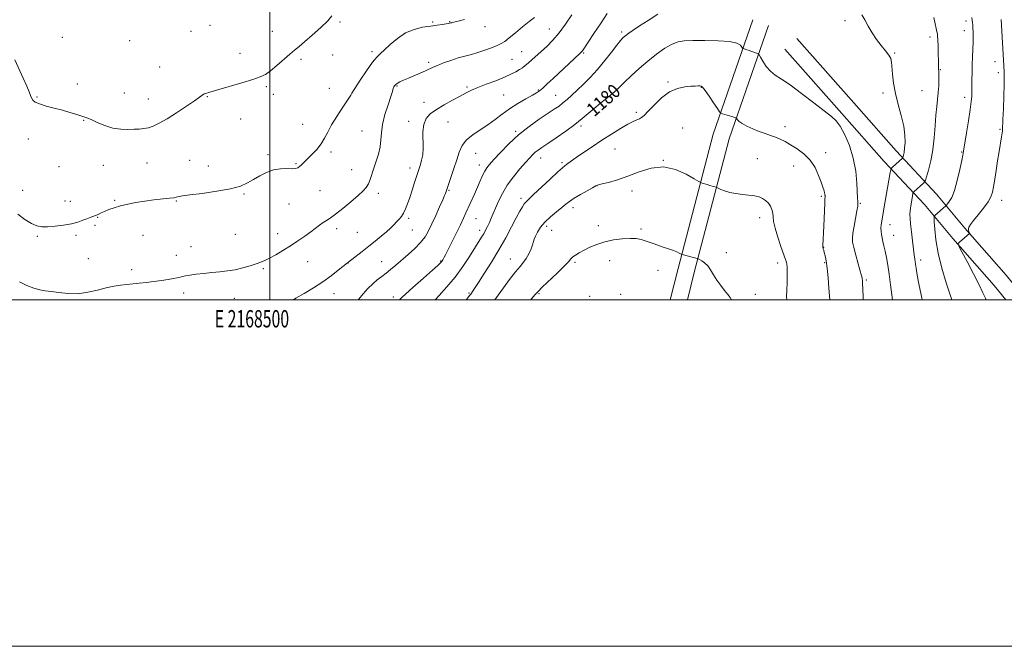
# Model space of a CAD drawing. Extents: x 2167300 to 2170200, y 297300 to 300200.
# Drawn here: x 2168356 to 2168924, y 297300 to 297662 of the extents above; entities that cross this region are included whole.
import ezdxf
from ezdxf.enums import TextEntityAlignment as Align

# ---------------------------------------------------------------- set-up
doc = ezdxf.new("R2010")
doc.units = 0
doc.header["$MEASUREMENT"] = 0
for name, color, linetype, lineweight in [('BREAKLINE DTM HARD', 7, 'Continuous', 0), ('CONTOUR INDEX', 41, 'Continuous', 13), ('CONTOUR INDEX LABEL', 244, 'Continuous', 0), ('CONTOUR INTERMEDIATE', 44, 'Continuous', 0), ('GRID LINE', 7, 'Continuous', 0), ('GRID TEXT', 7, 'Continuous', 0), ('SPOT ELEVATION DTM', 2, 'Continuous', 13)]:
    doc.layers.add(name, color=color, linetype=linetype, lineweight=lineweight)
doc.styles.add('Style-WORKING', font='WORKING.shx')

msp = doc.modelspace()

# ---------------------------------------------------------------- linework, layer by layer
at = {"layer": 'BREAKLINE DTM HARD', "extrusion": (-0.05710879080988714, -0.03365108225193618, 0.9978006768265425), "elevation": -132694.6785761818, "flags": 128}
msp.add_lwpolyline([(844679.8048081375, 2015145.444789723), (844666.5590618991, 2015158.531637518), (844610.0364324753, 2015215.429596749), (844564.927143157, 2015268.68382585)], dxfattribs=at)
at = {"layer": 'BREAKLINE DTM HARD', "extrusion": (-0.05837285327222955, -0.03349771292026543, 0.9977326862591855), "elevation": -135391.004225795, "flags": 128}
msp.add_lwpolyline([(821407.7989884397, 2024575.126304064), (821396.1716055549, 2024586.354753147), (821339.3007501147, 2024642.301665109), (821293.8359652333, 2024694.752234559)], dxfattribs=at)
at = {"layer": 'BREAKLINE DTM HARD'}
for points in [[(2168804.39, 297650.76, 1180.99), (2168837.29, 297613.57, 1180.37), (2168861.7, 297585.94, 1181.4), (2168885.06, 297560.96, 1185.03), (2168901.5, 297541.31, 1187.9), (2168925.38, 297514.21, 1188.78), (2168936.844, 297500, 1189.413)], [(2168797.5, 297644.66, 1180.99), (2168830.4, 297607.48, 1180.37), (2168854.89, 297579.75, 1181.4), (2168878.17, 297554.86, 1185.03), (2168894.52, 297535.32, 1187.9), (2168918.35, 297508.28, 1188.78), (2168925.029, 297500, 1189.149)]]:
    msp.add_polyline3d(points, dxfattribs=at)
at = {"layer": 'CONTOUR INDEX', "flags": 128}
for points, elevation in [([(2168354.419, 297549.378), (2168358.5561, 297546.275), (2168362.381, 297543.9169000001), (2168365.456, 297542.562), (2168368.291, 297542.041), (2168371.635, 297542.079), (2168375.986, 297542.439), (2168380.83, 297543.0440000001), (2168385.402, 297543.855), (2168389.101, 297544.819), (2168391.983, 297545.813), (2168394.267, 297546.702), (2168396.156, 297547.3920000001), (2168397.794, 297547.964), (2168399.309, 297548.545), (2168400.837, 297549.237), (2168402.535, 297550.051), (2168404.568, 297550.974), (2168407.078, 297551.986), (2168410.121, 297553.047), (2168413.733, 297554.1080000001), (2168417.927, 297555.1231), (2168422.629, 297556.0550000001), (2168427.745, 297556.8690000001), (2168433.086, 297557.54), (2168442.06, 297558.519), (2168444.565, 297558.8740000001), (2168445.939, 297559.159), (2168446.729, 297559.3860000001), (2168447.583, 297559.589), (2168449.555, 297559.894), (2168453.795, 297560.4500000001), (2168460.927, 297561.367), (2168469.447, 297562.591), (2168477.322, 297564.028), (2168483.03, 297565.6080000001), (2168487.087, 297567.3530000001), (2168490.521, 297569.3100000001), (2168494.166, 297571.4500000001), (2168498.089, 297573.4460000001), (2168502.16, 297574.898), (2168506.208, 297575.536), (2168509.897, 297575.632), (2168512.847, 297575.59), (2168514.813, 297575.7469), (2168516.093, 297576.1779000001), (2168517.116, 297576.8920000001), (2168518.272, 297577.915), (2168519.768, 297579.341), (2168521.769, 297581.2810000001), (2168524.337, 297583.795), (2168527.116, 297586.7290000001), (2168529.649, 297589.8810000001), (2168531.645, 297593.128), (2168533.478, 297596.689), (2168535.692, 297600.863), (2168538.613, 297605.742), (2168541.715, 297610.579), (2168546.7271, 297618.067), (2168547.445, 297619.162), (2168552.23, 297626.596), (2168555.8959, 297632.161), (2168559.292, 297637.0100000001), (2168561.7961, 297640.046), (2168563.876, 297642.014), (2168566.275, 297644.118), (2168569.571, 297647.2170000001), (2168573.676, 297650.7810000001), (2168578.3401, 297653.932), (2168583.294, 297656.0050000001), (2168588.209, 297657.187), (2168592.742, 297657.877), (2168596.5921, 297658.404), (2168599.641, 297658.833), (2168601.813, 297659.1580000001), (2168603.111, 297659.383), (2168603.835, 297659.541), (2168604.358, 297659.675), (2168605.0649, 297659.841), (2168606.3739, 297660.1589), (2168608.71, 297660.762), (2168612.354, 297661.7720000001)], 1190), ([(2168595.437, 297500.0000000001), (2168597.755, 297502.4340000001), (2168602.3, 297507.409), (2168607.026, 297513.0870000001), (2168611.464, 297519.1570000001), (2168615.351, 297525.0040000001), (2168622.296, 297536.002), (2168623.526, 297538.058), (2168624.666, 297540.1290000001), (2168625.772, 297542.3030000001), (2168626.845, 297544.569), (2168627.9079, 297546.958), (2168629.06, 297549.6560000001), (2168630.42, 297552.887), (2168632.113, 297556.8050000001), (2168634.3, 297561.265), (2168637.149, 297566.05), (2168640.695, 297570.905), (2168644.437, 297575.4300000001), (2168647.744, 297579.1850000001), (2168650.152, 297581.867), (2168651.884, 297583.702), (2168653.335, 297585.052), (2168654.919, 297586.2889), (2168657.146, 297587.839), (2168660.547, 297590.14), (2168665.396, 297593.452), (2168670.9439, 297597.333), (2168676.1829, 297601.1630000001), (2168680.378, 297604.476), (2168683.87, 297607.431), (2168687.276, 297610.3370000001), (2168691.0189, 297613.4020000001), (2168694.765, 297616.41), (2168697.987, 297619.0430000001), (2168700.378, 297621.1359000001), (2168702.491, 297623.1510000001), (2168705.095, 297625.7050000001), (2168708.766, 297629.2270000001), (2168713.306, 297633.4010000001), (2168718.32, 297637.726), (2168723.423, 297641.7330000001), (2168728.241, 297645.0980000001), (2168732.407, 297647.534), (2168735.815, 297648.8699), (2168739.3929, 297649.399), (2168744.331, 297649.5320000001), (2168751.314, 297649.578), (2168759.0209, 297649.4460000001), (2168765.629, 297648.942), (2168769.759, 297647.9670000001), (2168771.822, 297646.7930000001), (2168772.674, 297645.787), (2168773.063, 297645.22), (2168773.3, 297644.982), (2168773.588, 297644.871), (2168774.971, 297644.436), (2168776.25, 297644.013), (2168781.171, 297642.3200000001), (2168782.009, 297641.9730000001), (2168782.581, 297641.3790000001), (2168783.375, 297640.03), (2168784.776, 297637.618), (2168786.742, 297634.643), (2168789.125, 297631.8050000001), (2168791.895, 297629.5380000001), (2168795.4899, 297627.204), (2168800.469, 297623.895), (2168807.052, 297619.072), (2168814.128, 297613.655), (2168824.3831, 297605.7500000001), (2168827.112, 297603.2290000001), (2168829.434, 297600.0480000001), (2168832.09, 297595.194), (2168834.801, 297588.8920000001), (2168837.033, 297581.6740000001), (2168838.394, 297574.14), (2168839.06, 297567.172), (2168839.527, 297558.4350000001), (2168839.65, 297556.8), (2168839.721, 297556.0011000001), (2168839.724, 297555.2540000001), (2168839.566, 297553.909), (2168839.132, 297551.3470000001), (2168837.504, 297542.513), (2168836.793, 297538.3250000001), (2168836.477, 297535.4770000001), (2168836.642, 297533.161), (2168837.334, 297530.164), (2168838.528, 297525.698), (2168839.911, 297520.665), (2168841.799, 297513.849), (2168842.11, 297512.648), (2168842.218, 297512.046), (2168842.2871, 297511.312), (2168842.371, 297509.7710000001), (2168842.689, 297501.921), (2168842.7851, 297500.0000000001)], 1180)]:
    msp.add_lwpolyline(points, dxfattribs=dict(at, elevation=elevation))
at = {"layer": 'CONTOUR INTERMEDIATE', "flags": 128}
for points, elevation in [([(2168352.663, 297638.3790000001), (2168357.623, 297627.8210000001), (2168359.685, 297623.252), (2168360.972, 297620.0220000001), (2168361.712, 297617.89), (2168362.275, 297616.4070000001), (2168363.045, 297615.1800000001), (2168364.455, 297614.0551000001), (2168366.951, 297612.9350000001), (2168370.787, 297611.747), (2168375.443, 297610.5110000001), (2168380.203, 297609.273), (2168384.454, 297608.0820000001), (2168387.989, 297607.0220000001), (2168392.628, 297605.5700000001), (2168394.392, 297604.9230000001), (2168396.763, 297603.894), (2168400.291, 297602.284), (2168404.662, 297600.487), (2168409.342, 297599.045), (2168413.864, 297598.3520000001), (2168418.008, 297598.2290000001), (2168421.6189, 297598.35), (2168424.62, 297598.474), (2168427.251, 297598.7000000001), (2168429.833, 297599.2120000001), (2168432.69, 297600.198), (2168436.168, 297601.863), (2168440.619, 297604.417), (2168446.144, 297607.8960000001), (2168451.833, 297611.6470000001), (2168456.527, 297614.8420000001), (2168459.38, 297616.862), (2168460.805, 297617.916), (2168461.529, 297618.421), (2168462.163, 297618.735), (2168462.85, 297618.985), (2168463.617, 297619.241), (2168464.631, 297619.5939), (2168466.631, 297620.235), (2168470.495, 297621.377), (2168483.814, 297625.159), (2168490.182, 297627.042), (2168494.502, 297628.514), (2168497.49, 297629.993), (2168500.3609, 297632.067), (2168504.002, 297635.1), (2168511.6, 297641.7000000001), (2168514.346, 297644.0220000001), (2168516.87, 297646.1080000001), (2168520.084, 297648.802), (2168524.547, 297652.653), (2168529.417, 297657.028), (2168533.499, 297660.9990000001), (2168535.909, 297663.846)], 1192), ([(2168513.608, 297500.0000000001), (2168515.057, 297500.8050000001), (2168519.816, 297503.5501000001), (2168525.191, 297506.8090000001), (2168530.595, 297510.333), (2168535.493, 297513.85), (2168539.549, 297516.991), (2168544.826, 297521.268), (2168545.228, 297521.546), (2168545.831, 297521.992), (2168547.288, 297523.1090000001), (2168553.32, 297527.816), (2168557.121, 297530.802), (2168560.874, 297533.7711), (2168564.345, 297536.577), (2168567.343, 297539.112), (2168569.74, 297541.302), (2168571.647, 297543.199), (2168573.237, 297544.883), (2168574.659, 297546.4550000001), (2168575.963, 297548.0970000001), (2168577.178, 297550.007), (2168578.339, 297552.3700000001), (2168579.521, 297555.314), (2168580.804, 297558.9500000001), (2168582.226, 297563.2550000001), (2168583.635, 297567.655), (2168586.948, 297578.0530000001), (2168587.656, 297580.47), (2168588.293, 297583.557), (2168588.621, 297587.412), (2168588.437, 297596.806), (2168588.861, 297601.145), (2168590.252, 297604.55), (2168592.707, 297607.296), (2168596.236, 297609.8469000001), (2168600.718, 297612.54), (2168605.52, 297615.2000000001), (2168609.881, 297617.5270000001), (2168613.314, 297619.3250000001), (2168616.439, 297620.8361000001), (2168620.152, 297622.4080000001), (2168625.0409, 297624.291), (2168630.46, 297626.3430000001), (2168635.453, 297628.327), (2168639.282, 297630.05), (2168642.073, 297631.513), (2168644.166, 297632.7660000001), (2168645.888, 297633.883), (2168647.505, 297635.051), (2168649.269, 297636.485), (2168651.389, 297638.3520000001), (2168656.754, 297643.247), (2168659.955, 297646.192), (2168663.426, 297649.6649), (2168667.095, 297653.921), (2168670.843, 297659.0330000001), (2168674.369, 297664.3370000001)], 1186), ([(2168550.986, 297500.0000000001), (2168551.3369, 297500.3810000001), (2168553.902, 297503.2980000001), (2168556.67, 297506.3970000001), (2168559.4429, 297509.246), (2168562.072, 297511.5380000001), (2168564.606, 297513.469), (2168567.145, 297515.36), (2168569.798, 297517.487), (2168572.715, 297519.952), (2168579.867, 297526.0710000001), (2168583.732, 297529.54), (2168587.12, 297532.9780000001), (2168589.669, 297536.257), (2168591.686, 297539.7061000001), (2168593.646, 297543.769), (2168595.872, 297548.65), (2168598.094, 297553.605), (2168599.889, 297557.65), (2168600.954, 297560.077), (2168601.457, 297561.27), (2168601.688, 297561.889), (2168606.26, 297575.697), (2168607.925, 297580.787), (2168609.416, 297585.2070000001), (2168611.132, 297588.96), (2168613.612, 297592.23), (2168617.207, 297595.1960000001), (2168621.522, 297598.029), (2168625.969, 297600.898), (2168630.123, 297603.926), (2168634.184, 297607.061), (2168638.51, 297610.209), (2168643.276, 297613.246), (2168647.918, 297615.942), (2168651.687, 297618.042), (2168654.105, 297619.433), (2168655.782, 297620.5871000001), (2168657.596, 297622.117), (2168660.231, 297624.49), (2168663.588, 297627.5710000001), (2168679.146, 297642.047), (2168679.897, 297642.765), (2168680.2251, 297643.1290000001), (2168680.587, 297643.6350000001), (2168687.186, 297653.53), (2168691.334, 297659.715), (2168694.944, 297665.0550000001)], 1184), ([(2168574.863, 297500.0000000001), (2168576.474, 297501.497), (2168582.574, 297506.976), (2168588.797, 297512.4720000001), (2168593.898, 297516.958), (2168596.966, 297519.692), (2168598.438, 297521.078), (2168599.087, 297521.8050000001), (2168599.556, 297522.443), (2168599.977, 297523.094), (2168600.354, 297523.7390000001), (2168600.747, 297524.4780000001), (2168601.448, 297525.8700000001), (2168607.6161, 297538.2760000001), (2168610.043, 297543.2230000001), (2168611.855, 297547.0110000001), (2168613.269, 297550.074), (2168618.146, 297560.8970000001), (2168619.9331, 297564.914), (2168621.524, 297568.5430000001), (2168622.919, 297571.643), (2168624.153, 297574.1300000001), (2168625.343, 297576.057), (2168626.925, 297578.0440000001), (2168629.4151, 297580.85), (2168633.189, 297584.991), (2168638.066, 297590.0110000001), (2168643.7239, 297595.214), (2168649.784, 297599.993), (2168655.644, 297604.1090000001), (2168664.326, 297609.86), (2168667.04, 297611.765), (2168669.336, 297613.5490000001), (2168671.701, 297615.5750000001), (2168674.355, 297617.986), (2168677.454, 297620.8700000001), (2168681.092, 297624.3040000001), (2168685.121, 297628.307), (2168689.333, 297632.889), (2168693.496, 297637.9340000001), (2168697.295, 297642.845), (2168700.392, 297646.899), (2168702.579, 297649.5920000001), (2168704.173, 297651.275), (2168705.621, 297652.515), (2168707.367, 297653.8310000001), (2168709.846, 297655.556), (2168713.491, 297657.97), (2168718.497, 297661.202), (2168724.115, 297664.7501000001)], 1182), ([(2168841.853, 297664.3511), (2168843.665, 297661.4), (2168845.635, 297657.835), (2168847.859, 297653.9500000001), (2168850.353, 297650.11), (2168853.058, 297646.6300000001), (2168855.614, 297643.626), (2168857.5891, 297641.162), (2168858.686, 297639.181), (2168859.153, 297637.1190000001), (2168859.6931, 297630.181), (2168860.312, 297624.9620000001), (2168861.392, 297618.9780000001), (2168862.988, 297612.5870000001), (2168864.722, 297606.1960000001), (2168866.108, 297600.221), (2168866.784, 297595.023), (2168866.882, 297590.7180000001), (2168866.658, 297587.3640000001), (2168866.337, 297584.9770000001), (2168866.015, 297583.4130000001), (2168865.761, 297582.4840000001), (2168865.613, 297582.0040000001), (2168865.512, 297581.786), (2168865.371, 297581.643), (2168859.685, 297576.497), (2168859.005, 297575.8100000001), (2168858.662, 297575.0210000001), (2168858.364, 297573.454), (2168854.734, 297552.4230000001), (2168853.492, 297545.3970000001), (2168853.153, 297543.194), (2168853.004, 297541.367), (2168853.039, 297539.568), (2168853.245, 297537.693), (2168853.606, 297535.699), (2168854.105, 297533.525), (2168854.718, 297531.025), (2168855.421, 297528.0369000001), (2168856.188, 297524.4010000001), (2168856.991, 297519.987), (2168857.803, 297514.6690000001), (2168858.595, 297508.4919), (2168859.598, 297500.0000000001)], 1182), ([(2168355.444, 297510.2550000001), (2168359.729, 297508.2010000001), (2168363.731, 297506.578), (2168367.063, 297505.662), (2168370.178, 297505.187), (2168373.735, 297504.7500000001), (2168378.227, 297504.091), (2168383.476, 297503.5170000001), (2168389.133, 297503.4790000001), (2168394.865, 297504.2720000001), (2168400.3981, 297505.567), (2168405.4711, 297506.8810000001), (2168409.902, 297507.8300000001), (2168413.819, 297508.4450000001), (2168417.427, 297508.8580000001), (2168424.557, 297509.534), (2168428.526, 297509.964), (2168432.935, 297510.5310000001), (2168437.37, 297511.16), (2168441.29, 297511.746), (2168444.285, 297512.209), (2168446.489, 297512.583), (2168448.166, 297512.9290000001), (2168449.625, 297513.2980000001), (2168451.343, 297513.7070000001), (2168453.842, 297514.162), (2168457.468, 297514.662), (2168461.88, 297515.1711), (2168466.564, 297515.6470000001), (2168471.112, 297516.077), (2168475.536, 297516.583), (2168479.952, 297517.317), (2168484.397, 297518.368), (2168488.575, 297519.572), (2168492.111, 297520.7010000001), (2168494.804, 297521.623), (2168497.158, 297522.583), (2168499.85, 297523.9230000001), (2168503.382, 297525.8910000001), (2168507.54, 297528.363), (2168511.9311, 297531.1200000001), (2168516.201, 297533.9531), (2168520.145, 297536.6960000001), (2168523.594, 297539.191), (2168528.7749, 297543.064), (2168530.772, 297544.48), (2168532.648, 297545.6790000001), (2168534.867, 297547.1200000001), (2168537.9571, 297549.349), (2168542.194, 297552.683), (2168546.866, 297556.5311), (2168551.011, 297560.078), (2168553.9, 297562.735), (2168555.732, 297564.828), (2168556.941, 297566.911), (2168557.914, 297569.4400000001), (2168559.984, 297575.986), (2168561.344, 297579.9020000001), (2168562.696, 297584.0330000001), (2168563.7, 297588.155), (2168564.159, 297592.155), (2168564.459, 297596.349), (2168565.1289, 297601.165), (2168566.52, 297606.789), (2168568.27, 297612.4560000001), (2168569.84, 297617.162), (2168570.821, 297620.1730000001), (2168571.335, 297621.829), (2168571.635, 297622.738), (2168571.967, 297623.4240000001), (2168572.53, 297624.072), (2168573.518, 297624.7810000001), (2168575.09, 297625.637), (2168577.277, 297626.6740000001), (2168580.076, 297627.9141000001), (2168586.837, 297630.808), (2168589.874, 297632.1251000001), (2168594.316, 297634.128), (2168596.88, 297635.22), (2168600.375, 297636.607), (2168604.488, 297638.122), (2168608.704, 297639.515), (2168612.636, 297640.616), (2168616.395, 297641.574), (2168620.22, 297642.616), (2168624.233, 297643.9010000001), (2168628.085, 297645.2990000001), (2168631.31, 297646.6080000001), (2168633.655, 297647.7429000001), (2168635.711, 297649.069), (2168638.281, 297651.0650000001), (2168641.903, 297654.014), (2168646.04, 297657.405), (2168649.891, 297660.5260000001), (2168652.866, 297662.904)], 1188), ([(2168883.47, 297662.808), (2168884.332, 297659.199), (2168884.945, 297656.5160000001), (2168885.349, 297654.664), (2168885.5881, 297653.425), (2168885.725, 297652.099), (2168885.829, 297649.8631000001), (2168885.95, 297646.215), (2168886.073, 297641.932), (2168886.164, 297638.107), (2168886.2011, 297635.5760000001), (2168886.209, 297634.1329), (2168886.226, 297633.313), (2168886.346, 297631.6680000001), (2168886.4, 297629.9), (2168886.408, 297627.0310000001), (2168886.326, 297623.394), (2168886.109, 297619.481), (2168885.732, 297615.615), (2168885.26, 297611.4400000001), (2168884.776, 297606.4309), (2168884.323, 297600.2600000001), (2168883.7651, 297593.384), (2168882.926, 297586.4549), (2168881.715, 297580.0930000001), (2168880.39, 297574.7810000001), (2168879.296, 297570.965), (2168878.657, 297568.8850000001), (2168878.22, 297567.9400000001), (2168877.609, 297567.3200000001), (2168871.886, 297562.215), (2168871.647, 297561.9350000001), (2168871.474, 297561.3360000001), (2168871.219, 297559.9070000001), (2168870.785, 297557.349), (2168870.2889, 297554.224), (2168869.896, 297551.3109), (2168869.742, 297549.099), (2168869.83, 297546.9240000001), (2168870.131, 297543.8339), (2168870.604, 297539.2340000001), (2168871.16, 297533.949), (2168871.699, 297529.162), (2168872.138, 297525.7720000001), (2168872.479, 297523.54), (2168872.739, 297521.9460000001), (2168872.966, 297520.4099), (2168873.32, 297518.127), (2168873.987, 297514.2340000001), (2168875.095, 297508.24), (2168876.522, 297501.1350000001), (2168876.782, 297500.0000000001)], 1184), ([(2168905.479, 297662.78), (2168905.696, 297661.324), (2168905.843, 297659.9340000001), (2168905.964, 297658.414), (2168906.082, 297656.645), (2168906.207, 297654.5110000001), (2168906.293, 297651.8750000001), (2168906.281, 297648.601), (2168906.134, 297644.621), (2168905.916, 297640.153), (2168905.716, 297635.482), (2168905.6, 297630.917), (2168905.555, 297626.846), (2168905.539, 297620.317), (2168905.511, 297619.0639000001), (2168905.429, 297617.28), (2168905.169, 297614.376), (2168904.583, 297609.768), (2168903.603, 297603.259), (2168902.469, 297596.2000000001), (2168900.547, 297584.621), (2168900.289, 297583.334), (2168899.6639, 297580.312), (2168898.548, 297575.089), (2168897.074, 297568.819), (2168895.442, 297563.0600000001), (2168893.842, 297559.0310000001), (2168892.443, 297556.591), (2168891.411, 297555.258), (2168890.824, 297554.572), (2168890.421, 297554.154), (2168884.089, 297548.5930000001), (2168883.817, 297548.2340000001), (2168883.745, 297547.296), (2168883.813, 297544.9730000001), (2168884.023, 297540.653), (2168884.632, 297534.481), (2168885.965, 297526.795), (2168888.169, 297518.118), (2168890.707, 297509.725), (2168893.855, 297500.0000000001)], 1186), ([(2168922.326, 297661.757), (2168924.115, 297631.432), (2168924.1801, 297628.5920000001), (2168924.138, 297624.058), (2168923.958, 297617.4201), (2168923.704, 297610.079), (2168923.4681, 297603.89), (2168923.206, 297597.917), (2168923.166, 297597.3320000001), (2168923.029, 297596.2000000001), (2168922.688, 297593.9790000001), (2168921.271, 297585.5110000001), (2168920.383, 297580.115), (2168919.515, 297574.6199), (2168918.72, 297569.4940000001), (2168918.039, 297565.197), (2168917.43, 297561.988), (2168916.523, 297559.312), (2168914.861, 297556.414), (2168912.2, 297552.7880000001), (2168909.118, 297548.9350000001), (2168906.406, 297545.605), (2168904.673, 297543.3530000001), (2168903.812, 297541.949), (2168903.537, 297540.9680000001), (2168903.588, 297540.073), (2168903.798, 297539.279), (2168904.153, 297538.3621), (2168904.167, 297538.214), (2168904.08, 297538.118), (2168898.259, 297533.132), (2168897.623, 297532.341), (2168897.982, 297530.9361), (2168899.6451, 297527.7110000001), (2168902.703, 297521.96), (2168906.38, 297514.9729000001), (2168909.684, 297508.5401), (2168911.886, 297504.002), (2168913.304, 297500.9130000001), (2168913.743, 297500.0000000001)], 1188), ([(2168613.431, 297500.0000000001), (2168613.576, 297500.1730000001), (2168615.521, 297502.5330000001), (2168616.032, 297503.192), (2168616.489, 297503.8320000001), (2168617.122, 297504.7660000001), (2168620.481, 297509.855), (2168623.872, 297515.0430000001), (2168628.038, 297521.5879), (2168632.355, 297528.72), (2168636.29, 297535.72), (2168639.662, 297542.072), (2168642.383, 297547.311), (2168644.406, 297551.1090000001), (2168645.875, 297553.6740000001), (2168646.976, 297555.351), (2168647.985, 297556.564), (2168649.535, 297558.058), (2168652.3439, 297560.654), (2168661.881, 297569.6040000001), (2168666.276, 297573.694), (2168668.986, 297576.123), (2168670.421, 297577.2940000001), (2168671.335, 297577.9550000001), (2168674.171, 297580.0440000001), (2168676.9779, 297582.024), (2168681.112, 297584.8461), (2168686.22, 297588.27), (2168691.8, 297591.963), (2168697.361, 297595.591), (2168702.472, 297598.819), (2168706.715, 297601.313), (2168709.798, 297602.86), (2168711.931, 297603.7330000001), (2168713.449, 297604.327), (2168714.719, 297605.05), (2168716.2339, 297606.3580000001), (2168718.5201, 297608.721), (2168721.939, 297612.349), (2168726.2, 297616.433), (2168730.85, 297619.9060000001), (2168735.457, 297621.964), (2168739.666, 297622.8750000001), (2168743.142, 297623.1680000001), (2168745.646, 297623.2909), (2168747.315, 297623.3520000001), (2168748.381, 297623.3790000001), (2168749.118, 297623.295), (2168749.963, 297622.622), (2168751.3939, 297620.7810000001), (2168753.688, 297617.4830000001), (2168756.304, 297613.6020000001), (2168758.502, 297610.3030000001), (2168759.773, 297608.4460000001), (2168760.549, 297607.6680000001), (2168761.493, 297607.3040000001), (2168766.77, 297605.6900000001), (2168769.133, 297604.9240000001), (2168769.338, 297604.839), (2168769.478, 297604.693), (2168769.673, 297604.362), (2168770.079, 297603.743), (2168770.997, 297602.8250000001), (2168772.764, 297601.616), (2168775.577, 297600.1570000001), (2168779.07, 297598.605), (2168782.734, 297597.148), (2168786.156, 297595.9190000001), (2168789.282, 297594.8421000001), (2168792.153, 297593.786), (2168794.854, 297592.621), (2168797.6451, 297591.2070000001), (2168800.831, 297589.4051), (2168804.578, 297587.0820000001), (2168808.504, 297584.144), (2168812.087, 297580.5039), (2168814.913, 297576.1960000001), (2168817.003, 297571.7440000001), (2168818.481, 297567.795), (2168819.473, 297564.8520000001), (2168820.0919, 297562.8520000001), (2168820.447, 297561.589), (2168820.636, 297560.8260000001), (2168820.711, 297560.214), (2168820.709, 297559.3700000001), (2168820.661, 297557.9340000001), (2168820.565, 297555.626), (2168819.955, 297542.4950000001), (2168819.3931, 297531.2120000001), (2168819.389, 297530.486), (2168819.436, 297530.079), (2168819.531, 297529.7600000001), (2168819.678, 297529.307), (2168819.9099, 297528.542), (2168820.265, 297527.295), (2168820.762, 297525.3690000001), (2168821.349, 297522.464), (2168821.952, 297518.2500000001), (2168822.507, 297512.654), (2168822.9751, 297506.6341), (2168823.418, 297500.0000000001)], 1178), ([(2168629.942, 297500.0000000001), (2168629.955, 297500.0170000001), (2168631.9021, 297502.648), (2168634.918, 297506.778), (2168638.479, 297511.6020000001), (2168641.862, 297516.015), (2168644.505, 297519.213), (2168646.512, 297521.594), (2168648.153, 297523.8540000001), (2168649.632, 297526.4990000001), (2168650.889, 297529.2670000001), (2168651.8, 297531.7010000001), (2168652.321, 297533.5061000001), (2168652.723, 297535.02), (2168653.362, 297536.7399), (2168654.542, 297539.041), (2168656.3729, 297541.814), (2168658.917, 297544.828), (2168662.133, 297547.855), (2168665.56, 297550.687), (2168668.633, 297553.121), (2168671, 297555.046), (2168673.159, 297556.73), (2168675.821, 297558.535), (2168679.419, 297560.686), (2168683.281, 297562.863), (2168686.458, 297564.61), (2168688.352, 297565.621), (2168689.78, 297566.191), (2168691.911, 297566.764), (2168695.639, 297567.7230000001), (2168700.7661, 297569.2000000001), (2168706.818, 297571.2670000001), (2168713.379, 297573.8050000001), (2168720.256, 297575.9340000001), (2168727.312, 297576.5820000001), (2168734.296, 297575.078), (2168740.512, 297572.3471), (2168745.151, 297569.7170000001), (2168747.707, 297568.2010000001), (2168748.889, 297567.569), (2168749.71, 297567.2810000001), (2168752.559, 297566.4240000001), (2168754.185, 297565.9489000001), (2168755.578, 297565.5600000001), (2168757.836, 297564.958), (2168758.263, 297564.7760000001), (2168759.051, 297564.378), (2168760.507, 297563.666), (2168762.701, 297562.7760000001), (2168765.644, 297561.9020000001), (2168769.25, 297561.2010000001), (2168773.032, 297560.687), (2168776.409, 297560.338), (2168778.958, 297560.1020000001), (2168780.912, 297559.8210000001), (2168782.664, 297559.3050000001), (2168784.51, 297558.41), (2168786.3399, 297557.164), (2168787.943, 297555.638), (2168789.151, 297553.9), (2168789.9699, 297552.0060000001), (2168790.444, 297550.009), (2168790.678, 297547.8640000001), (2168791.008, 297545.1420000001), (2168791.8279, 297541.314), (2168793.371, 297536.1510000001), (2168795.242, 297530.6201000001), (2168797.882, 297523.1580000001), (2168798.359, 297521.613), (2168798.579, 297520.47), (2168798.751, 297518.963), (2168798.8711, 297516.7720000001), (2168798.884, 297513.693), (2168798.761, 297509.6950000001), (2168798.588, 297505.4510000001), (2168798.479, 297501.8090000001), (2168798.541, 297500.0000000001)], 1176), ([(2168650.816, 297500.0000000001), (2168651.214, 297500.488), (2168653.2381, 297502.9610000001), (2168654.9139, 297504.8150000001), (2168657.384, 297507.2280000001), (2168666.033, 297515.395), (2168670.049, 297519.314), (2168672.501, 297521.9240000001), (2168673.868, 297523.512), (2168674.986, 297524.6420000001), (2168676.55, 297525.791), (2168678.712, 297527.0870000001), (2168681.483, 297528.5710000001), (2168684.873, 297530.241), (2168688.867, 297531.922), (2168693.445, 297533.4), (2168698.498, 297534.4940000001), (2168703.5661, 297535.164), (2168708.1, 297535.4060000001), (2168711.693, 297535.236), (2168714.515, 297534.747), (2168716.88, 297534.05), (2168719.088, 297533.24), (2168721.393, 297532.3469000001), (2168724.032, 297531.3831), (2168727.125, 297530.368), (2168730.315, 297529.356), (2168733.124, 297528.411), (2168735.178, 297527.59), (2168736.529, 297526.932), (2168737.944, 297526.122), (2168738.078, 297526.0750000001), (2168738.9271, 297525.8370000001), (2168746.832, 297523.787), (2168747.45, 297523.563), (2168748.201, 297523.192), (2168749.48, 297522.493), (2168751.146, 297521.333), (2168752.922, 297519.588), (2168754.611, 297517.197), (2168756.319, 297514.3411), (2168758.233, 297511.2610000001), (2168760.4451, 297508.1960000001), (2168762.678, 297505.372), (2168764.561, 297503.012), (2168765.853, 297501.237), (2168766.667, 297500.0000000001)], 1174)]:
    msp.add_lwpolyline(points, dxfattribs=dict(at, elevation=elevation))
at = {"layer": 'GRID LINE', "flags": 128}
for points in [[(2167300, 297300), (2170200, 297300), (2170200, 300200), (2167300, 300200), (2167300, 297300)], [(2167500, 297500), (2170000, 297500), (2170000, 300000), (2167500, 300000), (2167500, 297500)], [(2168500, 300000), (2168500, 297500)]]:
    msp.add_lwpolyline(points, dxfattribs=at)
at = {"layer": 'SPOT ELEVATION DTM'}
for p in [(2168465.52, 297658.41, 1193.32), (2168540.62, 297660.24, 1191.78), (2168594.05, 297660.17, 1190.17), (2168603.86, 297660.53, 1190.09), (2168624.32, 297657.48, 1189.4), (2168832.28, 297660.99, 1181.79), (2168902.07, 297660.83, 1185.55), (2168454.54, 297654.89, 1193.57), (2168501.51, 297654.91, 1192.71), (2168661.39, 297656.24, 1186.83), (2168703.15, 297654.51, 1182.31), (2168901.12, 297655.24, 1185.39), (2168380.15, 297651.35, 1193.06), (2168418.96, 297649.46, 1193.28), (2168881.25, 297651.64, 1183.59), (2168482.7, 297642.16, 1192.61), (2168536.35, 297641.14, 1191.35), (2168559.02, 297643.2, 1190.35), (2168645.55, 297643.06, 1186.92), (2168681.21, 297642.32, 1183.85), (2168860.85, 297642.38, 1182.13), (2168517.95, 297638.75, 1191.72), (2168591.7, 297636.88, 1188.33), (2168639.85, 297638.69, 1186.88), (2168918.82, 297637.29, 1187.39), (2168436.4, 297634.19, 1192.91), (2168887.24, 297632.68, 1184.08), (2168920.8, 297631.03, 1187.59), (2168388.75, 297624.5, 1192.68), (2168573.46, 297623.35, 1187.85), (2168696.08, 297623.54, 1180.48), (2168729.92, 297625.59, 1178.2), (2168415.99, 297619.18, 1192.77), (2168497.89, 297623.01, 1191.79), (2168502.06, 297618.43, 1191.56), (2168534.39, 297621.98, 1190.81), (2168613.97, 297622.65, 1186.22), (2168635.01, 297618.1, 1185.05), (2168655.01, 297620.94, 1184.13), (2168665.12, 297617.97, 1182.89), (2168749.19, 297622.61, 1177.94), (2168854.25, 297619.2, 1181.62), (2168876.79, 297620.68, 1183), (2168365.48, 297617.05, 1192.11), (2168429.83, 297615.75, 1192.64), (2168463.97, 297617.08, 1191.91), (2168546.56, 297617.56, 1189.99), (2168589.14, 297613.95, 1186.55), (2168901.34, 297616.78, 1185.56), (2168711.66, 297608.07, 1178.33), (2168392.49, 297603.51, 1191.92), (2168483.1, 297604.3, 1191.21), (2168519.04, 297601.17, 1190.77), (2168580.18, 297602.95, 1186.38), (2168602.97, 297602.56, 1185.16), (2168553.15, 297597.42, 1189.05), (2168641.92, 297597.17, 1182.22), (2168679.69, 297600.31, 1179.66), (2168738.48, 297599.16, 1176.53), (2168797.65, 297599.89, 1178.52), (2168921.82, 297598.23, 1187.84), (2168360.43, 297592.82, 1191.44), (2168499.02, 297583.71, 1190.26), (2168535.4, 297585.31, 1189.69), (2168618.92, 297584.42, 1183.03), (2168699.32, 297586.99, 1176.98), (2168821.05, 297584.93, 1178.5), (2168899.63, 297585.27, 1185.9), (2168428.97, 297578.84, 1191.27), (2168453.76, 297580.46, 1190.9), (2168515.1, 297578.42, 1190.12), (2168656.41, 297581.8, 1179.36), (2168668.74, 297579.06, 1178.25), (2168727.25, 297580.41, 1176), (2168781.53, 297581.38, 1176.9), (2168378.32, 297576.82, 1191.22), (2168403.77, 297577.62, 1191.28), (2168464.56, 297577.06, 1190.64), (2168547.24, 297574.99, 1188.84), (2168581.06, 297575.93, 1186.52), (2168621.1, 297577.78, 1182.56), (2168802.65, 297577.15, 1177.3), (2168357.25, 297563.07, 1190.72), (2168485.01, 297560.96, 1189.86), (2168528.97, 297562.86, 1189.17), (2168562.58, 297561.33, 1187.55), (2168603.57, 297563.08, 1183.85), (2168689, 297565.88, 1175.99), (2168709.2, 297562.77, 1175.56), (2168381.69, 297556.95, 1190.59), (2168384.71, 297556.82, 1190.57), (2168410.3, 297557.29, 1190.1), (2168445.93, 297556.89, 1189.89), (2168510.98, 297555.28, 1189.26), (2168645.04, 297558.55, 1178.42), (2168818.58, 297559.66, 1177.83), (2168820.67, 297560.31, 1177.99), (2168841.03, 297555.69, 1180.13), (2168922.74, 297557.29, 1188.57), (2168675.17, 297553.09, 1175.5), (2168400.58, 297547.6, 1189.95), (2168580.21, 297546.9, 1185.69), (2168619.03, 297546.84, 1181.14), (2168782.87, 297547.31, 1175.47), (2168399.1, 297542.96, 1189.76), (2168504.61, 297538.11, 1188.68), (2168538.69, 297540.99, 1187.52), (2168550.57, 297538.91, 1187.05), (2168582.38, 297540.28, 1185.17), (2168621.26, 297540.07, 1180.49), (2168659.96, 297542.43, 1175.58), (2168662.86, 297540.06, 1175.42), (2168689.78, 297542.64, 1174.58), (2168714.42, 297540.77, 1174.27), (2168858.28, 297543.33, 1182.67), (2168365.7, 297536.47, 1189.8), (2168388.06, 297537.11, 1189.72), (2168426.73, 297537.07, 1189.45), (2168480.14, 297537.73, 1189.12), (2168860.25, 297537.13, 1182.81), (2168454.48, 297530.53, 1188.84), (2168763.71, 297527.17, 1174.51), (2168819.89, 297530.12, 1178.04), (2168395.26, 297523.77, 1189.07), (2168446.09, 297525.66, 1188.74), (2168521.84, 297521.95, 1187.13), (2168545.2, 297521.08, 1185.97), (2168564.65, 297522.03, 1184.84), (2168598.62, 297522.37, 1182.13), (2168638.94, 297523.48, 1176.76), (2168676.25, 297521.52, 1173.73), (2168696.34, 297522.6, 1173.23), (2168793.35, 297521.15, 1175.56), (2168820.52, 297521.34, 1177.85), (2168875.98, 297522.94, 1184.42), (2168420.25, 297517.36, 1188.49), (2168496.29, 297517.9, 1187.78), (2168724.13, 297516.9, 1173.29), (2168844.56, 297511.29, 1180.23), (2168450.29, 297503.9, 1187.48), (2168615.07, 297503.95, 1178.2), (2168479.52, 297500.82, 1187.15), (2168537.03, 297503.51, 1185.34), (2168571.39, 297501.6, 1182.42), (2168655.44, 297503.46, 1173.83), (2168684.69, 297502, 1172.24), (2168702.69, 297503.15, 1172.43), (2168780.47, 297503.18, 1174.71)]:
    msp.add_point(p, dxfattribs=at)

# ---------------------------------------------------------------- texts
at = {"layer": 'CONTOUR INDEX LABEL', "style": 'Style-WORKING', "width": 0.8749999999999999}
msp.add_text('1180', height=8.000000000000002, rotation=41.20000044378913, dxfattribs=at).set_placement((2168684.717, 297608.154, 1180), align=Align.MIDDLE_LEFT)
at = {"layer": 'GRID TEXT', "style": 'Style-WORKING', "width": 0.67}
msp.add_text('E 2168500', height=10, dxfattribs=at).set_placement((2168489.670833333, 297494), align=Align.TOP_CENTER)

doc.saveas('drawing.dxf')
